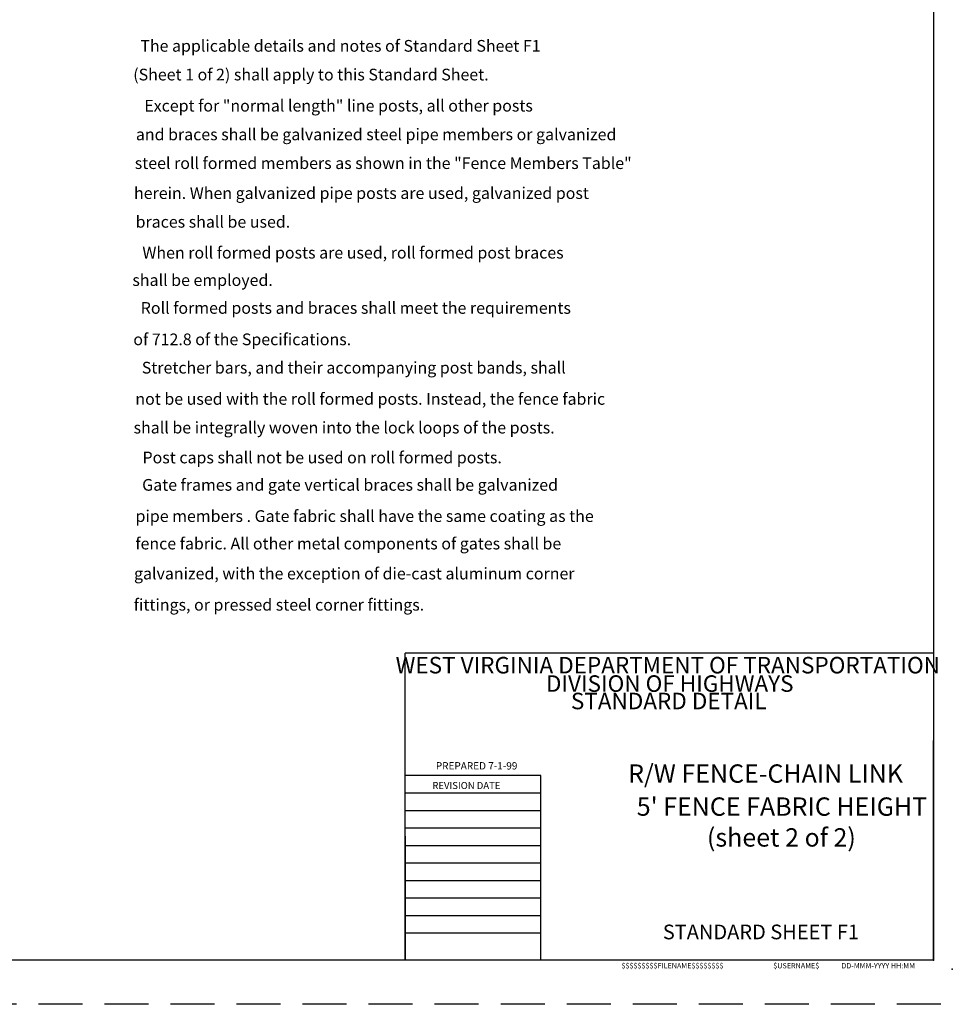
# Model space of a CAD drawing. Extents: x 36.5 to 71.8, y 27 to 49.
# Drawn here: x 61.2 to 71.8, y 27 to 38.2 of the extents above; entities that cross this region are included whole.
import ezdxf
from ezdxf.enums import TextEntityAlignment as Align

# ---------------------------------------------------------------- set-up
doc = ezdxf.new("R2010")
doc.units = 0
doc.linetypes.add('DASHED', pattern=[0.75, 0.5, -0.25])
doc.layers.add('1', color=7, linetype='CONTINUOUS')
doc.layers.add('3', color=7, linetype='CONTINUOUS')
doc.styles.add('MONOTXT', font='MONOTXT', dxfattribs={"height": 0.2})
doc.styles.add('ROMANS', font='ROMANS', dxfattribs={"height": 0.2})
doc.styles.add('ROMANT', font='ROMANT', dxfattribs={"height": 0.2})
doc.styles.add('txt', font='TXT', dxfattribs={"height": 0.2})

msp = doc.modelspace()

# ---------------------------------------------------------------- linework, layer by layer
at = {"layer": '1', "color": 233, "linetype": 'CONTINUOUS'}
for p, q in [((71.584667, 48.538333), (71.584667, 27.538333)), ((71.584667, 31.028167), (65.584667, 31.028167)), ((65.584667, 27.538333), (65.584667, 31.028167)), ((71.584667, 27.538333), (71.584667, 30.037333)), ((67.122583, 29.637333), (65.584667, 29.637333)), ((67.122583, 27.538333), (67.122583, 29.637333)), ((67.122583, 29.437333), (65.584667, 29.437333)), ((67.122583, 29.238333), (65.584667, 29.238333)), ((67.122583, 29.039333), (65.584667, 29.039333)), ((65.584667, 28.948333), (65.584667, 27.538333)), ((67.122583, 28.840333), (65.584667, 28.840333)), ((67.122583, 28.641333), (65.584667, 28.641333)), ((67.122583, 28.442333), (65.584667, 28.442333)), ((67.122583, 28.243333), (65.584667, 28.243333)), ((67.122583, 28.044333), (65.584667, 28.044333)), ((67.122583, 27.845333), (65.584667, 27.845333)), ((71.584667, 27.538333), (39.084667, 27.538333)), ((71.584667, 27.538333), (65.584667, 27.538333))]:
    msp.add_line(p, q, dxfattribs=at)
at = {"layer": '1', "color": 233, "linetype": 'DASHED'}
msp.add_line((71.668, 27.038333), (36.468, 27.038333), dxfattribs=at)
at = {"layer": '1', "color": 233, "linetype": 'CONTINUOUS'}
msp.add_point((71.584667, 27.538333), dxfattribs=at)
at = {"layer": '1', "color": 233, "linetype": 'DASHED'}
msp.add_point((71.797667, 27.438333), dxfattribs=at)
msp.add_point((71.797667, 27.438333), dxfattribs=at)

# ---------------------------------------------------------------- texts
at = {"layer": '1', "color": 233, "linetype": 'CONTINUOUS'}
for s, height, style, p in [('WEST VIRGINIA DEPARTMENT OF TRANSPORTATION', 0.1875, 'ROMANT', (68.566333, 30.867)), ('DIVISION OF HIGHWAYS', 0.1875, 'ROMANT', (68.588333, 30.658083)), ('STANDARD DETAIL', 0.1875, 'ROMANT', (68.577, 30.459917)), (' PREPARED 7-1-99', 0.083333, 'ROMANS', (66.382, 29.737)), ('  R/W FENCE-CHAIN LINK  ', 0.208333, 'txt', (69.676833, 29.633)), (" 5' FENCE FABRIC HEIGHT ", 0.208333, 'txt', (69.86275, 29.257667)), ('     (sheet 2 of 2)     ', 0.208333, 'txt', (69.8565, 28.907333)), ('STANDARD SHEET F1        ', 0.166667, 'txt', (69.82775, 27.83875))]:
    msp.add_text(s, height=height, dxfattribs=dict(at, style=style)).set_placement(p, align=Align.MIDDLE)
at = {"layer": '1', "color": 233, "linetype": 'CONTINUOUS', "style": 'MONOTXT', "width": 1.003165}
msp.add_text('REVISION DATE', height=0.079, dxfattribs=at).set_placement((65.89175, 29.484667))
at = {"layer": '1', "color": 233, "linetype": 'CONTINUOUS', "style": 'txt'}
for s, p in [('$$$$$$$$$FILENAME$$$$$$$$', (68.040417, 27.476583)), ('$USERNAME$', (69.7645, 27.476583)), ('DD-MMM-YYYY HH:MM', (70.538083, 27.476583))]:
    msp.add_text(s, height=0.06, dxfattribs=at).set_placement(p, align=Align.MIDDLE_LEFT)
at = {"layer": '3', "color": 233, "linetype": 'CONTINUOUS', "style": 'ROMANS'}
for s, p in [('        The applicable details and notes of Standard Sheet F1 ', (62.250083, 37.861417)), ('(Sheet 1 of 2) shall apply to this Standard Sheet.', (62.4945, 37.535083)), ('        Except for "normal length" line posts, all other posts ', (62.295167, 37.1815)), ('and braces shall be galvanized steel pipe members or galvanized', (62.5245, 36.855167)), ('steel roll formed members as shown in the "Fence Members Table"', (62.511833, 36.528833)), ('herein. When galvanized pipe posts are used, galvanized post', (62.50325, 36.188333)), ('braces shall be used.', (62.521417, 35.862)), ('        When roll formed posts are used, roll formed post braces', (62.273167, 35.5115)), ('shall be employed.', (62.485, 35.199917)), ('        Roll formed posts and braces shall meet the requirements ', (62.254583, 34.883667)), ('of 712.8 of the Specifications.', (62.495583, 34.526667)), ('        Stretcher bars, and their accompanying post bands, shall ', (62.266333, 34.204917)), ('not be used with the roll formed posts. Instead, the fence fabric ', (62.518667, 33.85)), ('shall be integrally woven into the lock loops of the posts.', (62.4985, 33.52375)), ('        Post caps shall not be used on roll formed posts.', (62.274667, 33.184333)), ('        Gate frames and gate vertical braces shall be galvanized', (62.270917, 32.873417)), ('pipe members . Gate fabric shall have the same coating as the', (62.520917, 32.518667)), ('fence fabric. All other metal components of gates shall be', (62.518667, 32.206583)), ('galvanized, with the exception of die-cast aluminum corner', (62.503167, 31.865917)), ('fittings, or pressed steel corner fittings.', (62.500833, 31.511083))]:
    msp.add_text(s, height=0.133, dxfattribs=at).set_placement(p)

doc.saveas('drawing.dxf')
